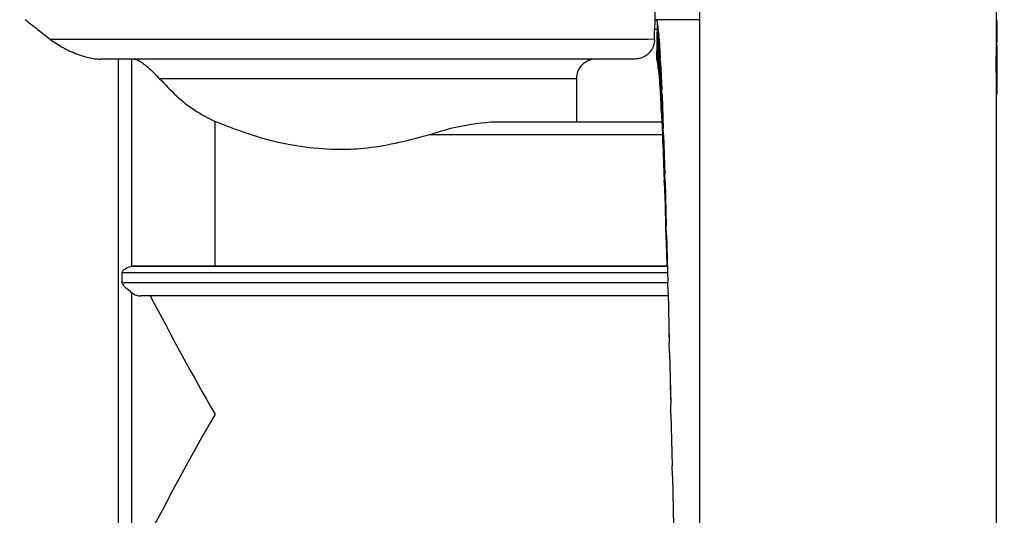
# Model space of a CAD drawing. Units: millimetres. Extents: x 50 to 2082, y 50 to 1435.
# Drawn here: x 925 to 1008, y 573 to 615 of the extents above; entities that cross this region are included whole.
import ezdxf

# ---------------------------------------------------------------- set-up
doc = ezdxf.new("R2010")
doc.units = ezdxf.units.MM
doc.header["$LTSCALE"] = 5
doc.styles.add('SLDTEXTSTYLE0', font='TXT', dxfattribs={"width": 0.75})
doc.dimstyles.new('SLDDIMSTYLE1', dxfattribs={"dimtxt": 17.5, "dimasz": 16.51, "dimexe": 0, "dimexo": 0.0625, "dimgap": 4.375, "dimtad": 1, "dimdec": 0, "dimlfac": 0.6, "dimrnd": 1e-09, "dimzin": 12, "dimdsep": 46, "dimtxsty": 'SLDTEXTSTYLE0', "dimsah": 1, "dimcen": 0.09, "dimadec": 0, "dimazin": 3, "dimtfac": 1, "dimtdec": 0, "dimtofl": 0, "dimtmove": 0, "dimatfit": 3, "dimfxl": 1, "dimfrac": 2, "dimtolj": 1, "dimtzin": 12, "dimarcsym": 0})
doc.dimstyles.new('SLDDIMSTYLE2', dxfattribs={"dimtxt": 17.5, "dimasz": 16.51, "dimexe": 0, "dimexo": 0.0625, "dimgap": 4.375, "dimtad": 1, "dimdec": 1, "dimlfac": 0.6, "dimrnd": 1e-09, "dimzin": 12, "dimdsep": 46, "dimtxsty": 'SLDTEXTSTYLE0', "dimsah": 1, "dimcen": 0.09, "dimadec": 0, "dimazin": 3, "dimtfac": 1, "dimtofl": 0, "dimtmove": 0, "dimatfit": 3, "dimfxl": 1, "dimfrac": 2, "dimtolj": 1, "dimtzin": 12, "dimarcsym": 0})

# ---------------------------------------------------------------- blocks, each defined once
blk = doc.blocks.new('_D_3')
at = {"color": 7, "linetype": 'Continuous', "lineweight": 0}
for p, q in [((706.674, 737.175), (1205.715, 737.175)), ((1200.715, 490.145), (1200.715, 737.175)), ((706.674, 490.145), (1205.715, 490.145))]:
    blk.add_line(p, q, dxfattribs=at)
at = {"color": 7, "linetype": 'Continuous', "lineweight": 18}
for points in [[(1200.715, 737.175), (1198.175, 720.665), (1203.255, 720.665)], [(1200.715, 490.145), (1203.255, 506.655), (1198.175, 506.655)]]:
    blk.add_solid(points, dxfattribs=at)
at = {"color": 7, "linetype": 'Continuous', "lineweight": 18, "insert": (1178.156, 584.566), "char_height": 17.5, "attachment_point": 1, "rotation": 90, "style": 'SLDTEXTSTYLE0'}
blk.add_mtext('147,5', dxfattribs=at)
blk = doc.blocks.new('_D_4')
at = {"color": 7, "linetype": 'Continuous', "lineweight": 0}
for p, q in [((706.674, 737.175), (1162.24, 737.175)), ((1157.24, 580.668), (1157.24, 737.175)), ((1128.788, 580.668), (1162.24, 580.668))]:
    blk.add_line(p, q, dxfattribs=at)
at = {"color": 7, "linetype": 'Continuous', "lineweight": 18}
for points in [[(1157.24, 737.175), (1154.7, 720.665), (1159.78, 720.665)], [(1157.24, 580.668), (1159.78, 597.178), (1154.7, 597.178)]]:
    blk.add_solid(points, dxfattribs=at)
at = {"color": 7, "linetype": 'Continuous', "lineweight": 18, "insert": (1134.681, 645.991), "char_height": 17.5, "attachment_point": 1, "rotation": 90, "style": 'SLDTEXTSTYLE0'}
blk.add_mtext('94', dxfattribs=at)

msp = doc.modelspace()

# ---------------------------------------------------------------- linework, layer by layer
at = {"color": 7, "linetype": 'Continuous', "lineweight": 25}
for p, q in [((982.02, 557.494), (982.02, 619.889)), ((1007.02, 619.889), (1007.02, 557.494)), ((978.257, 614.835), (978.257, 616.842)), ((978.243, 614.835), (978.243, 614.835)), ((982.02, 614.835), (978.243, 614.835)), ((978.205, 613.175), (978.205, 614.001)), ((978.378, 614.001), (978.205, 614.001)), ((978.36, 614.79), (978.44, 614.557)), ((978.39, 611.431), (978.44, 614.557)), ((978.465, 614.433), (978.44, 614.557)), ((978.465, 614.433), (978.565, 613.466)), ((978.465, 614.433), (978.465, 611.141)), ((1007.09, 614.787), (1007.09, 614.776)), ((978.515, 610.717), (978.565, 613.466)), ((978.59, 613.21), (978.565, 613.466)), ((978.59, 613.21), (978.69, 611.587)), ((978.59, 613.21), (978.59, 610.04)), ((932.94, 611.502), (932.94, 548.192)), ((934.106, 593.994), (934.106, 611.503)), ((978.64, 609.284), (978.69, 611.587)), ((978.715, 611.206), (978.69, 611.587)), ((978.378, 611.451), (978.39, 611.431)), ((978.39, 611.431), (978.465, 611.141)), ((978.465, 611.141), (978.515, 610.717)), ((978.515, 610.717), (978.59, 610.04)), ((978.715, 611.206), (978.815, 608.968)), ((978.715, 611.206), (978.715, 608.237)), ((971.604, 609.841), (971.604, 606.179)), ((978.59, 610.04), (978.64, 609.284)), ((978.64, 609.284), (978.715, 608.237)), ((978.715, 608.237), (978.765, 607.167)), ((978.765, 607.167), (978.815, 608.968)), ((978.84, 608.471), (978.815, 608.968)), ((978.84, 608.471), (978.94, 605.673)), ((978.84, 608.471), (978.84, 605.775)), ((978.765, 607.167), (978.84, 605.775)), ((941.11, 606.235), (941.11, 594.001)), ((978.819, 606.173), (964.393, 606.173)), ((978.819, 606.179), (971.604, 606.179)), ((978.84, 605.775), (978.89, 604.418)), ((978.866, 605.104), (959.221, 605.104)), ((978.89, 604.418), (978.94, 605.673)), ((978.965, 605.072), (978.94, 605.673)), ((978.965, 605.072), (979.065, 601.783)), ((978.965, 605.072), (978.965, 602.717)), ((978.89, 604.418), (978.965, 602.717)), ((978.965, 602.717), (979.015, 601.106)), ((979.015, 601.106), (979.065, 601.783)), ((979.09, 601.094), (979.065, 601.783)), ((979.015, 601.106), (979.09, 599.136)), ((979.09, 601.094), (979.19, 597.394)), ((979.09, 601.094), (979.09, 599.136)), ((979.09, 599.136), (979.14, 597.311)), ((979.14, 597.311), (979.19, 597.394)), ((979.215, 596.633), (979.19, 597.394)), ((979.14, 597.311), (979.215, 595.121)), ((979.215, 596.633), (979.315, 592.614)), ((979.215, 596.633), (979.215, 595.121)), ((979.215, 595.121), (979.243, 594.001)), ((933.272, 592.61), (933.272, 593.465)), ((933.272, 593.465), (979.294, 593.465)), ((934.191, 593.999), (934.106, 593.994)), ((934.191, 593.999), (979.275, 593.999)), ((979.244, 594.001), (941.11, 594.001)), ((1007.09, 593.999), (1007.02, 593.999)), ((1007.09, 593.999), (1007.02, 593.999)), ((979.314, 592.61), (933.272, 592.61)), ((979.314, 592.619), (979.315, 592.614)), ((979.34, 591.799), (979.315, 592.614)), ((934.106, 571.236), (934.106, 591.762)), ((979.34, 591.799), (979.44, 587.561)), ((979.34, 591.799), (979.34, 591.247)), ((979.339, 591.499), (934.85, 591.499)), ((979.402, 588.396), (979.44, 587.561)), ((979.465, 586.713), (979.44, 587.561)), ((979.465, 586.713), (979.565, 582.358)), ((979.465, 586.713), (979.465, 586.251)), ((979.517, 583.96), (979.565, 582.358)), ((979.59, 581.498), (979.565, 582.358)), ((979.59, 581.498), (979.69, 577.135)), ((979.715, 576.284), (979.69, 577.135)), ((979.715, 576.284), (979.815, 572.02))]:
    msp.add_line(p, q, dxfattribs=at)
at = {"color": 7, "linetype": 'Continuous', "lineweight": 25, "flags": 128}
for points in [[(978.205, 613.175), (977.665, 613.173), (976.552, 613.171), (974.89, 613.17), (972.716, 613.168), (970.078, 613.167), (967.034, 613.166), (963.65, 613.165), (960.003, 613.164), (956.172, 613.164), (952.241, 613.164), (948.298, 613.164), (944.43, 613.164), (940.721, 613.165), (937.254, 613.166), (934.105, 613.167), (931.344, 613.168), (929.031, 613.169), (927.218, 613.171)], [(971.604, 609.841), (970.979, 609.84), (969.722, 609.838), (967.876, 609.837), (965.501, 609.836), (962.673, 609.835), (959.487, 609.834), (956.045, 609.834), (952.46, 609.833), (948.85, 609.833), (945.332, 609.834), (942.021, 609.834), (939.025, 609.835), (936.443, 609.836)], [(971.604, 606.179), (971.339, 606.178), (970.878, 606.177), (970.227, 606.176), (969.391, 606.175), (968.378, 606.174), (967.2, 606.174), (965.867, 606.173), (964.393, 606.173)]]:
    msp.add_lwpolyline(points, dxfattribs=at)
at = {"color": 7, "linetype": 'Continuous', "lineweight": 25}
for points, knots in [([(925.09, 614.846), (925.189, 614.765), (925.385, 614.605), (926.608, 613.648), (927.218, 613.171)], [0, 0, 0, 0, 0.501516, 1, 1, 1, 1]), ([(978.243, 614.835), (978.24, 614.82), (978.233, 614.79), (978.218, 614.597), (978.206, 614.326), (978.205, 614.111), (978.205, 614.001)], [0, 0, 0, 0, 0.249961, 0.500008, 0.744972, 1, 1, 1, 1]), ([(927.218, 613.171), (927.552, 612.935), (928.147, 612.516), (929.353, 611.953), (930.338, 611.645), (931.02, 611.521), (931.31, 611.508), (931.438, 611.502)], [0, 0, 0, 0, 0.368946, 0.655946, 0.863432, 0.9398, 1, 1, 1, 1]), ([(978.205, 613.175), (978.186, 612.988), (978.149, 612.613), (977.862, 612.115), (977.44, 611.738), (976.97, 611.537), (976.659, 611.516), (976.535, 611.508)], [0, 0, 0, 0, 0.214145, 0.428283, 0.642604, 0.857331, 1, 1, 1, 1]), ([(1007.09, 612.748), (1007.09, 612.193), (1007.09, 611.068), (1007.09, 609.372), (1007.09, 608.513)], [0, 0, 0, 0, 0.4931048, 1, 1, 1, 1]), ([(951.674, 611.498), (949.733, 611.498), (945.795, 611.498), (940.206, 611.499), (935.19, 611.5), (932.676, 611.502), (931.438, 611.502)], [0, 0, 0, 0, 0.246458, 0.5, 0.753542, 1, 1, 1, 1]), ([(934.302, 611.503), (934.365, 611.495), (934.485, 611.48), (934.72, 611.36), (934.918, 611.231), (935.136, 611.074), (935.515, 610.765), (935.99, 610.323), (936.292, 609.999), (936.443, 609.836)], [0, 0, 0, 0, 0.131816, 0.249561, 0.308232, 0.368031, 0.499687, 0.749478, 1, 1, 1, 1]), ([(976.535, 611.508), (976.345, 611.507), (975.967, 611.506), (974.309, 611.504), (971.916, 611.502), (968.793, 611.501), (965.071, 611.499), (960.876, 611.499), (956.358, 611.498), (953.235, 611.498), (951.674, 611.498)], [0, 0, 0, 0, 0.125, 0.25, 0.375, 0.5, 0.625, 0.75, 0.875, 1, 1, 1, 1]), ([(973.276, 611.508), (973.057, 611.483), (972.62, 611.433), (972.067, 611.048), (971.68, 610.497), (971.629, 610.06), (971.604, 609.841)], [0, 0, 0, 0, 0.250014, 0.500021, 0.750016, 1, 1, 1, 1]), ([(936.443, 609.836), (936.903, 609.352), (937.798, 608.409), (939.34, 607.142), (940.529, 606.533), (941.11, 606.235)], [0, 0, 0, 0, 0.350821, 0.683102, 1, 1, 1, 1]), ([(959.221, 605.104), (957.506, 604.644), (955.073, 603.99), (951.454, 603.814), (948.71, 604.004), (945.022, 604.709), (942.65, 605.635), (941.11, 606.235)], [0, 0, 0, 0, 0.287009, 0.40718, 0.561093, 0.715165, 1, 1, 1, 1]), ([(964.393, 606.173), (963.283, 606.051), (961.627, 605.87), (959.818, 605.294), (959.221, 605.104)], [0, 0, 0, 0, 0.67018, 1, 1, 1, 1]), ([(934.106, 593.994), (933.958, 593.955), (933.737, 593.897), (933.462, 593.724), (933.338, 593.614), (933.282, 593.535), (933.275, 593.487), (933.272, 593.465)], [0, 0, 0, 0, 0.499017, 0.749679, 0.875005, 0.94356, 1, 1, 1, 1]), ([(941.11, 594.001), (940.055, 594.001), (937.945, 594), (935.638, 594), (934.534, 593.999), (934.191, 593.999)], [0, 0, 0, 0, 0.408533, 0.816373, 1, 1, 1, 1]), ([(933.272, 592.61), (933.275, 592.588), (933.282, 592.538), (933.394, 592.362), (933.704, 592.103), (933.96, 591.886), (934.106, 591.762)], [0, 0, 0, 0, 0.056488, 0.125156, 0.500309, 1, 1, 1, 1]), ([(934.106, 591.762), (934.224, 591.684), (934.461, 591.529), (934.72, 591.509), (934.85, 591.499)], [0, 0, 0, 0, 0.499649, 1, 1, 1, 1]), ([(935.645, 591.499), (937.42, 588.157), (939.202, 584.801), (941.103, 581.512), (941.11, 581.499)], [0, 0, 0, 0, 0.9960756, 1, 1, 1, 1]), ([(941.11, 581.499), (941.103, 581.487), (939.202, 578.197), (937.42, 574.842), (935.645, 571.499)], [0, 0, 0, 0, 0.0039244, 1, 1, 1, 1])]:
    msp.add_open_spline(points, degree=3, knots=knots, dxfattribs=at)
for points in [[(1007.09, 614.787), (1007.09, 614.635), (1007.09, 614.332), (1007.09, 613.361), (1007.09, 612.875)], [(1007.02, 610.334), (1007.02, 610.417), (1007.02, 610.581), (1007.02, 610.936), (1007.02, 611.34), (1007.02, 611.63), (1007.02, 611.775)]]:
    msp.add_open_spline(points, degree=3, dxfattribs=at)

# ---------------------------------------------------------------- dimensions: what is measured, and where the dimension line sits
at = {"color": 7, "linetype": 'Continuous', "lineweight": 18}
dim = msp.add_linear_dim(base=(1200.715, 737.175), p1=(701.674, 490.145), p2=(701.674, 737.175), angle=270, text='147,5', dimstyle='SLDDIMSTYLE2', dxfattribs=at)
dim.commit()
dim.dimension.update_dxf_attribs({"geometry": '_D_3', "text_midpoint": (1200.715, 613.66), "dimtype": 160})
dim = msp.add_linear_dim(base=(1157.24, 737.175), p1=(1123.788, 580.668), p2=(701.674, 737.175), angle=270, dimstyle='SLDDIMSTYLE1', dxfattribs=at)
dim.commit()
dim.dimension.update_dxf_attribs({"geometry": '_D_4', "text_midpoint": (1157.24, 658.922), "dimtype": 160})

doc.saveas('drawing.dxf')
